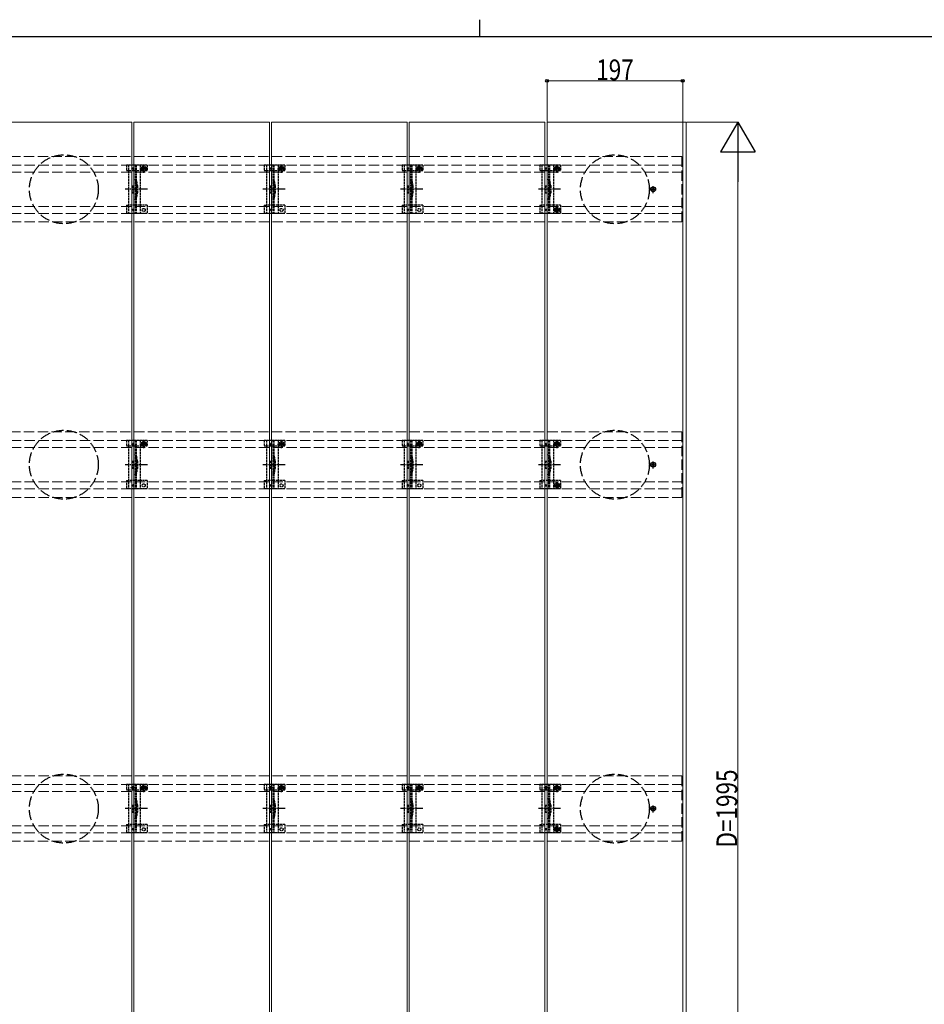
# Model space of a CAD drawing. Units: millimetres. Extents: x 125 to 5364, y 38 to 2898.
# Drawn here: x 1433 to 2746, y 1468 to 2898 of the extents above; entities that cross this region are included whole.
import ezdxf

# ---------------------------------------------------------------- set-up
doc = ezdxf.new("R2010")
doc.units = ezdxf.units.MM
doc.linetypes.add('YCENTER_1', pattern=[13, 10, -1, 1, -1])
doc.linetypes.add('YHIDDEN_1', pattern=[4, 3, -1])
for name, color, linetype, lineweight in [('FRAME', 3, 'Continuous', 30), ('YKK_11E', 7, 'Continuous', 13), ('YKK_12', 2, 'Continuous', 13), ('YKK_13', 4, 'Continuous', 30), ('YKK_D', 6, 'Continuous', 13)]:
    doc.layers.add(name, color=color, linetype=linetype, lineweight=lineweight)
doc.styles.add('text-b', font='extslim2.shx', dxfattribs={"width": 0.8, "bigfont": 'extfont2.shx'})

msp = doc.modelspace()

# ---------------------------------------------------------------- linework, layer by layer
at = {"layer": 'FRAME'}
for p, q in [((2100, 2897.5), (2100, 2872.5)), ((4050, 2872.5), (150, 2872.5))]:
    msp.add_line(p, q, dxfattribs=at)
at = {"layer": 'YKK_11E', "linetype": 'YHIDDEN_1', "ltscale": 5}
for p, q in [((2393.8, 2698.7), (599.8, 2698.7)), ((2393.8, 2603.7), (2393.8, 2698.7)), ((599.8, 2686.2), (2393.8, 2686.2)), ((599.8, 2676.2), (2393.8, 2676.2)), ((599.8, 2626.2), (2393.8, 2626.2)), ((599.8, 2616.2), (2393.8, 2616.2)), ((599.8, 2603.7), (2393.8, 2603.7)), ((2393.8, 2298.7), (599.8, 2298.7)), ((2393.8, 2203.7), (2393.8, 2298.7)), ((599.8, 2286.2), (2393.8, 2286.2)), ((599.8, 2276.2), (2393.8, 2276.2)), ((599.8, 2226.2), (2393.8, 2226.2)), ((599.8, 2216.2), (2393.8, 2216.2)), ((599.8, 2203.7), (2393.8, 2203.7)), ((599.8, 1799.2), (2393.8, 1799.2)), ((2393.8, 1799.2), (2393.8, 1704.2)), ((599.8, 1786.7), (2393.8, 1786.7)), ((599.8, 1776.7), (2393.8, 1776.7)), ((599.8, 1726.7), (2393.8, 1726.7)), ((599.8, 1716.7), (2393.8, 1716.7)), ((2393.8, 1704.2), (599.8, 1704.2))]:
    msp.add_line(p, q, dxfattribs=at)
at = {"layer": 'YKK_12'}
for p, q in [((1398.3, 2748.7), (1595.3, 2748.7)), ((1595.3, 2748.7), (1595.3, 753.7)), ((1598.3, 2748.7), (1795.3, 2748.7)), ((1598.3, 753.7), (1598.3, 2748.7)), ((1795.3, 2748.7), (1795.3, 753.7)), ((1798.3, 2748.7), (1995.3, 2748.7)), ((1798.3, 753.7), (1798.3, 2748.7)), ((1995.3, 2748.7), (1995.3, 753.7)), ((1998.3, 2748.7), (2195.3, 2748.7)), ((1998.3, 753.7), (1998.3, 2748.7)), ((2195.3, 2748.7), (2195.3, 753.7)), ((2198.3, 2748.7), (2400.3, 2748.7)), ((2198.3, 753.7), (2198.3, 2748.7)), ((2395.3, 2748.7), (2395.3, 753.7)), ((2400.3, 2748.7), (2400.3, 753.7))]:
    msp.add_line(p, q, dxfattribs=at)
at = {"layer": 'YKK_13', "linetype": 'YHIDDEN_1'}
for p, q in [((1587.8, 2686.2), (1587.8, 2678.4)), ((1617.8, 2686.2), (1587.8, 2686.2)), ((1587.8, 2678.4), (1590.8, 2678.4)), ((1590.8, 2686.2), (1590.8, 2616.2)), ((1590.9, 2678.4), (1607.8, 2678.4)), ((1600.3, 2686.2), (1600.3, 2616.2)), ((1601.8, 2686.2), (1601.8, 2616.2)), ((1607.1, 2681.1), (1618.6, 2681.1)), ((1607.8, 2686.2), (1607.8, 2616.2)), ((1607.8, 2678.4), (1610.6, 2678.4)), ((1610.6, 2681.2), (1610.6, 2678.4)), ((1611.6, 2681.5), (1610.8, 2681.5)), ((1610.8, 2681.5), (1610.8, 2680.7)), ((1610.8, 2680.7), (1611.6, 2680.7)), ((1613.2, 2683.1), (1612.4, 2683.1)), ((1612.4, 2683.1), (1612.4, 2682.3)), ((1612.4, 2679.9), (1612.4, 2679)), ((1612.4, 2679), (1613.2, 2679)), ((1612.8, 2675.3), (1612.8, 2686.8)), ((1613.2, 2682.3), (1613.2, 2683.1)), ((1613.2, 2679), (1613.2, 2679.9)), ((1614.9, 2681.5), (1614.1, 2681.5)), ((1614.1, 2680.7), (1614.9, 2680.7)), ((1614.9, 2680.7), (1614.9, 2681.5)), ((1615.1, 2681.2), (1615.1, 2678.4)), ((1615.1, 2678.4), (1617.8, 2678.4)), ((1617.8, 2686.2), (1617.8, 2678.4)), ((1787.8, 2686.2), (1787.8, 2678.4)), ((1817.8, 2686.2), (1787.8, 2686.2)), ((1787.8, 2678.4), (1790.8, 2678.4)), ((1790.8, 2686.2), (1790.8, 2616.2)), ((1790.9, 2678.4), (1807.8, 2678.4)), ((1800.3, 2686.2), (1800.3, 2616.2)), ((1801.8, 2686.2), (1801.8, 2616.2)), ((1807.1, 2681.1), (1818.6, 2681.1)), ((1807.8, 2686.2), (1807.8, 2616.2)), ((1807.8, 2678.4), (1810.6, 2678.4)), ((1810.6, 2681.2), (1810.6, 2678.4)), ((1811.6, 2681.5), (1810.8, 2681.5)), ((1810.8, 2681.5), (1810.8, 2680.7)), ((1810.8, 2680.7), (1811.6, 2680.7)), ((1813.2, 2683.1), (1812.4, 2683.1)), ((1812.4, 2683.1), (1812.4, 2682.3)), ((1812.4, 2679.9), (1812.4, 2679)), ((1812.4, 2679), (1813.2, 2679)), ((1812.8, 2675.3), (1812.8, 2686.8)), ((1813.2, 2682.3), (1813.2, 2683.1)), ((1813.2, 2679), (1813.2, 2679.9)), ((1814.9, 2681.5), (1814.1, 2681.5)), ((1814.1, 2680.7), (1814.9, 2680.7)), ((1814.9, 2680.7), (1814.9, 2681.5)), ((1815.1, 2681.2), (1815.1, 2678.4)), ((1815.1, 2678.4), (1817.8, 2678.4)), ((1817.8, 2686.2), (1817.8, 2678.4)), ((1987.8, 2686.2), (1987.8, 2678.4)), ((2017.8, 2686.2), (1987.8, 2686.2)), ((1987.8, 2678.4), (1990.8, 2678.4)), ((1990.8, 2686.2), (1990.8, 2616.2)), ((1990.9, 2678.4), (2007.8, 2678.4)), ((2000.3, 2686.2), (2000.3, 2616.2)), ((2001.8, 2686.2), (2001.8, 2616.2)), ((2007.1, 2681.1), (2018.6, 2681.1)), ((2007.8, 2686.2), (2007.8, 2616.2)), ((2007.8, 2678.4), (2010.6, 2678.4)), ((2010.6, 2681.2), (2010.6, 2678.4)), ((2011.6, 2681.5), (2010.8, 2681.5)), ((2010.8, 2681.5), (2010.8, 2680.7)), ((2010.8, 2680.7), (2011.6, 2680.7)), ((2013.2, 2683.1), (2012.4, 2683.1)), ((2012.4, 2683.1), (2012.4, 2682.3)), ((2012.4, 2679.9), (2012.4, 2679)), ((2012.4, 2679), (2013.2, 2679)), ((2012.8, 2675.3), (2012.8, 2686.8)), ((2013.2, 2682.3), (2013.2, 2683.1)), ((2013.2, 2679), (2013.2, 2679.9)), ((2014.9, 2681.5), (2014.1, 2681.5)), ((2014.1, 2680.7), (2014.9, 2680.7)), ((2014.9, 2680.7), (2014.9, 2681.5)), ((2015.1, 2681.2), (2015.1, 2678.4)), ((2015.1, 2678.4), (2017.8, 2678.4)), ((2017.8, 2686.2), (2017.8, 2678.4)), ((2187.8, 2686.2), (2187.8, 2678.4)), ((2217.8, 2686.2), (2187.8, 2686.2)), ((2187.8, 2678.4), (2190.8, 2678.4)), ((2190.8, 2686.2), (2190.8, 2616.2)), ((2190.9, 2678.4), (2207.8, 2678.4)), ((2200.3, 2686.2), (2200.3, 2616.2)), ((2201.8, 2686.2), (2201.8, 2616.2)), ((2207.1, 2681.1), (2218.6, 2681.1)), ((2207.8, 2686.2), (2207.8, 2616.2)), ((2207.8, 2678.4), (2210.6, 2678.4)), ((2210.6, 2681.2), (2210.6, 2678.4)), ((2211.6, 2681.5), (2210.8, 2681.5)), ((2210.8, 2681.5), (2210.8, 2680.7)), ((2210.8, 2680.7), (2211.6, 2680.7)), ((2213.2, 2683.1), (2212.4, 2683.1)), ((2212.4, 2683.1), (2212.4, 2682.3)), ((2212.4, 2679.9), (2212.4, 2679)), ((2212.4, 2679), (2213.2, 2679)), ((2212.8, 2675.3), (2212.8, 2686.8)), ((2213.2, 2682.3), (2213.2, 2683.1)), ((2213.2, 2679), (2213.2, 2679.9)), ((2214.9, 2681.5), (2214.1, 2681.5)), ((2214.1, 2680.7), (2214.9, 2680.7)), ((2214.9, 2680.7), (2214.9, 2681.5)), ((2215.1, 2681.2), (2215.1, 2678.4)), ((2215.1, 2678.4), (2217.8, 2678.4)), ((2217.8, 2686.2), (2217.8, 2678.4)), ((1595.8, 2656.2), (1595.8, 2646.2)), ((1595.8, 2656.2), (1597.8, 2656.2)), ((1595.8, 2646.2), (1597.8, 2646.2)), ((1597.8, 2656.2), (1597.8, 2646.2)), ((1602.1, 2656.3), (1602.1, 2646.1)), ((1603.6, 2656.5), (1603.6, 2645.9)), ((1795.8, 2656.2), (1795.8, 2646.2)), ((1795.8, 2656.2), (1797.8, 2656.2)), ((1795.8, 2646.2), (1797.8, 2646.2)), ((1797.8, 2656.2), (1797.8, 2646.2)), ((1802.1, 2656.3), (1802.1, 2646.1)), ((1803.6, 2656.5), (1803.6, 2645.9)), ((1995.8, 2656.2), (1995.8, 2646.2)), ((1995.8, 2656.2), (1997.8, 2656.2)), ((1995.8, 2646.2), (1997.8, 2646.2)), ((1997.8, 2656.2), (1997.8, 2646.2)), ((2002.1, 2656.3), (2002.1, 2646.1)), ((2003.6, 2656.5), (2003.6, 2645.9)), ((2195.8, 2656.2), (2195.8, 2646.2)), ((2195.8, 2656.2), (2197.8, 2656.2)), ((2195.8, 2646.2), (2197.8, 2646.2)), ((2197.8, 2656.2), (2197.8, 2646.2)), ((2202.1, 2656.3), (2202.1, 2646.1)), ((2203.6, 2656.5), (2203.6, 2645.9)), ((1587.8, 2628.2), (1587.8, 2616.2)), ((1587.8, 2628.2), (1590.8, 2628.2)), ((1607.8, 2628.2), (1590.8, 2628.2)), ((1617.8, 2628.2), (1607.8, 2628.2)), ((1617.8, 2628.2), (1617.8, 2616.2)), ((1787.8, 2628.2), (1787.8, 2616.2)), ((1787.8, 2628.2), (1790.8, 2628.2)), ((1807.8, 2628.2), (1790.8, 2628.2)), ((1817.8, 2628.2), (1807.8, 2628.2)), ((1817.8, 2628.2), (1817.8, 2616.2)), ((1987.8, 2628.2), (1987.8, 2616.2)), ((1987.8, 2628.2), (1990.8, 2628.2)), ((2007.8, 2628.2), (1990.8, 2628.2)), ((2017.8, 2628.2), (2007.8, 2628.2)), ((2017.8, 2628.2), (2017.8, 2616.2)), ((2187.8, 2628.2), (2187.8, 2616.2)), ((2187.8, 2628.2), (2190.8, 2628.2)), ((2207.8, 2628.2), (2190.8, 2628.2)), ((2217.8, 2628.2), (2207.8, 2628.2)), ((2211.6, 2621.6), (2210.8, 2621.6)), ((2210.8, 2621.6), (2210.8, 2620.8)), ((2210.8, 2620.8), (2211.6, 2620.8)), ((2213.2, 2623.3), (2212.4, 2623.3)), ((2212.4, 2623.3), (2212.4, 2622.4)), ((2212.4, 2620), (2212.4, 2619.2)), ((2212.4, 2619.2), (2213.2, 2619.2)), ((2213.2, 2622.4), (2213.2, 2623.3)), ((2213.2, 2619.2), (2213.2, 2620)), ((2214.9, 2621.6), (2214.1, 2621.6)), ((2214.1, 2620.8), (2214.9, 2620.8)), ((2214.9, 2620.8), (2214.9, 2621.6)), ((2217.8, 2628.2), (2217.8, 2616.2)), ((1617.8, 2616.2), (1587.8, 2616.2)), ((1817.8, 2616.2), (1787.8, 2616.2)), ((2017.8, 2616.2), (1987.8, 2616.2)), ((2217.8, 2616.2), (2187.8, 2616.2)), ((1587.8, 2286.2), (1587.8, 2278.4)), ((1617.8, 2286.2), (1587.8, 2286.2)), ((1587.8, 2278.4), (1590.8, 2278.4)), ((1590.8, 2286.2), (1590.8, 2216.2)), ((1590.9, 2278.4), (1607.8, 2278.4)), ((1600.3, 2286.2), (1600.3, 2216.2)), ((1601.8, 2286.2), (1601.8, 2216.2)), ((1607.1, 2281.1), (1618.6, 2281.1)), ((1607.8, 2286.2), (1607.8, 2216.2)), ((1607.8, 2278.4), (1610.6, 2278.4)), ((1610.6, 2281.2), (1610.6, 2278.4)), ((1611.6, 2281.5), (1610.8, 2281.5)), ((1610.8, 2281.5), (1610.8, 2280.7)), ((1610.8, 2280.7), (1611.6, 2280.7)), ((1613.2, 2283.1), (1612.4, 2283.1)), ((1612.4, 2283.1), (1612.4, 2282.3)), ((1612.4, 2279.9), (1612.4, 2279)), ((1612.4, 2279), (1613.2, 2279)), ((1612.8, 2275.3), (1612.8, 2286.8)), ((1613.2, 2282.3), (1613.2, 2283.1)), ((1613.2, 2279), (1613.2, 2279.9)), ((1614.9, 2281.5), (1614.1, 2281.5)), ((1614.1, 2280.7), (1614.9, 2280.7)), ((1614.9, 2280.7), (1614.9, 2281.5)), ((1615.1, 2281.2), (1615.1, 2278.4)), ((1615.1, 2278.4), (1617.8, 2278.4)), ((1617.8, 2286.2), (1617.8, 2278.4)), ((1787.8, 2286.2), (1787.8, 2278.4)), ((1817.8, 2286.2), (1787.8, 2286.2)), ((1787.8, 2278.4), (1790.8, 2278.4)), ((1790.8, 2286.2), (1790.8, 2216.2)), ((1790.9, 2278.4), (1807.8, 2278.4)), ((1800.3, 2286.2), (1800.3, 2216.2)), ((1801.8, 2286.2), (1801.8, 2216.2)), ((1807.1, 2281.1), (1818.6, 2281.1)), ((1807.8, 2286.2), (1807.8, 2216.2)), ((1807.8, 2278.4), (1810.6, 2278.4)), ((1810.6, 2281.2), (1810.6, 2278.4)), ((1811.6, 2281.5), (1810.8, 2281.5)), ((1810.8, 2281.5), (1810.8, 2280.7)), ((1810.8, 2280.7), (1811.6, 2280.7)), ((1813.2, 2283.1), (1812.4, 2283.1)), ((1812.4, 2283.1), (1812.4, 2282.3)), ((1812.4, 2279.9), (1812.4, 2279)), ((1812.4, 2279), (1813.2, 2279)), ((1812.8, 2275.3), (1812.8, 2286.8)), ((1813.2, 2282.3), (1813.2, 2283.1)), ((1813.2, 2279), (1813.2, 2279.9)), ((1814.9, 2281.5), (1814.1, 2281.5)), ((1814.1, 2280.7), (1814.9, 2280.7)), ((1814.9, 2280.7), (1814.9, 2281.5)), ((1815.1, 2281.2), (1815.1, 2278.4)), ((1815.1, 2278.4), (1817.8, 2278.4)), ((1817.8, 2286.2), (1817.8, 2278.4)), ((1987.8, 2286.2), (1987.8, 2278.4)), ((2017.8, 2286.2), (1987.8, 2286.2)), ((1987.8, 2278.4), (1990.8, 2278.4)), ((1990.8, 2286.2), (1990.8, 2216.2)), ((1990.9, 2278.4), (2007.8, 2278.4)), ((2000.3, 2286.2), (2000.3, 2216.2)), ((2001.8, 2286.2), (2001.8, 2216.2)), ((2007.1, 2281.1), (2018.6, 2281.1)), ((2007.8, 2286.2), (2007.8, 2216.2)), ((2007.8, 2278.4), (2010.6, 2278.4)), ((2010.6, 2281.2), (2010.6, 2278.4)), ((2011.6, 2281.5), (2010.8, 2281.5)), ((2010.8, 2281.5), (2010.8, 2280.7)), ((2010.8, 2280.7), (2011.6, 2280.7)), ((2013.2, 2283.1), (2012.4, 2283.1)), ((2012.4, 2283.1), (2012.4, 2282.3)), ((2012.4, 2279.9), (2012.4, 2279)), ((2012.4, 2279), (2013.2, 2279)), ((2012.8, 2275.3), (2012.8, 2286.8)), ((2013.2, 2282.3), (2013.2, 2283.1)), ((2013.2, 2279), (2013.2, 2279.9)), ((2014.9, 2281.5), (2014.1, 2281.5)), ((2014.1, 2280.7), (2014.9, 2280.7)), ((2014.9, 2280.7), (2014.9, 2281.5)), ((2015.1, 2281.2), (2015.1, 2278.4)), ((2015.1, 2278.4), (2017.8, 2278.4)), ((2017.8, 2286.2), (2017.8, 2278.4)), ((2187.8, 2286.2), (2187.8, 2278.4)), ((2217.8, 2286.2), (2187.8, 2286.2)), ((2187.8, 2278.4), (2190.8, 2278.4)), ((2190.8, 2286.2), (2190.8, 2216.2)), ((2190.9, 2278.4), (2207.8, 2278.4)), ((2200.3, 2286.2), (2200.3, 2216.2)), ((2201.8, 2286.2), (2201.8, 2216.2)), ((2207.1, 2281.1), (2218.6, 2281.1)), ((2207.8, 2286.2), (2207.8, 2216.2)), ((2207.8, 2278.4), (2210.6, 2278.4)), ((2210.6, 2281.2), (2210.6, 2278.4)), ((2211.6, 2281.5), (2210.8, 2281.5)), ((2210.8, 2281.5), (2210.8, 2280.7)), ((2210.8, 2280.7), (2211.6, 2280.7)), ((2213.2, 2283.1), (2212.4, 2283.1)), ((2212.4, 2283.1), (2212.4, 2282.3)), ((2212.4, 2279.9), (2212.4, 2279)), ((2212.4, 2279), (2213.2, 2279)), ((2212.8, 2275.3), (2212.8, 2286.8)), ((2213.2, 2282.3), (2213.2, 2283.1)), ((2213.2, 2279), (2213.2, 2279.9)), ((2214.9, 2281.5), (2214.1, 2281.5)), ((2214.1, 2280.7), (2214.9, 2280.7)), ((2214.9, 2280.7), (2214.9, 2281.5)), ((2215.1, 2281.2), (2215.1, 2278.4)), ((2215.1, 2278.4), (2217.8, 2278.4)), ((2217.8, 2286.2), (2217.8, 2278.4)), ((1595.8, 2256.2), (1595.8, 2246.2)), ((1595.8, 2256.2), (1597.8, 2256.2)), ((1595.8, 2246.2), (1597.8, 2246.2)), ((1597.8, 2256.2), (1597.8, 2246.2)), ((1602.1, 2256.3), (1602.1, 2246.1)), ((1603.6, 2256.5), (1603.6, 2245.9)), ((1795.8, 2256.2), (1795.8, 2246.2)), ((1795.8, 2256.2), (1797.8, 2256.2)), ((1795.8, 2246.2), (1797.8, 2246.2)), ((1797.8, 2256.2), (1797.8, 2246.2)), ((1802.1, 2256.3), (1802.1, 2246.1)), ((1803.6, 2256.5), (1803.6, 2245.9)), ((1995.8, 2256.2), (1995.8, 2246.2)), ((1995.8, 2256.2), (1997.8, 2256.2)), ((1995.8, 2246.2), (1997.8, 2246.2)), ((1997.8, 2256.2), (1997.8, 2246.2)), ((2002.1, 2256.3), (2002.1, 2246.1)), ((2003.6, 2256.5), (2003.6, 2245.9)), ((2195.8, 2256.2), (2195.8, 2246.2)), ((2195.8, 2256.2), (2197.8, 2256.2)), ((2195.8, 2246.2), (2197.8, 2246.2)), ((2197.8, 2256.2), (2197.8, 2246.2)), ((2202.1, 2256.3), (2202.1, 2246.1)), ((2203.6, 2256.5), (2203.6, 2245.9)), ((1587.8, 2228.2), (1587.8, 2216.2)), ((1587.8, 2228.2), (1590.8, 2228.2)), ((1607.8, 2228.2), (1590.8, 2228.2)), ((1617.8, 2228.2), (1607.8, 2228.2)), ((1617.8, 2228.2), (1617.8, 2216.2)), ((1787.8, 2228.2), (1787.8, 2216.2)), ((1787.8, 2228.2), (1790.8, 2228.2)), ((1807.8, 2228.2), (1790.8, 2228.2)), ((1817.8, 2228.2), (1807.8, 2228.2)), ((1817.8, 2228.2), (1817.8, 2216.2)), ((1987.8, 2228.2), (1987.8, 2216.2)), ((1987.8, 2228.2), (1990.8, 2228.2)), ((2007.8, 2228.2), (1990.8, 2228.2)), ((2017.8, 2228.2), (2007.8, 2228.2)), ((2017.8, 2228.2), (2017.8, 2216.2)), ((2187.8, 2228.2), (2187.8, 2216.2)), ((2187.8, 2228.2), (2190.8, 2228.2)), ((2207.8, 2228.2), (2190.8, 2228.2)), ((2217.8, 2228.2), (2207.8, 2228.2)), ((2211.6, 2221.6), (2210.8, 2221.6)), ((2210.8, 2221.6), (2210.8, 2220.8)), ((2210.8, 2220.8), (2211.6, 2220.8)), ((2213.2, 2223.3), (2212.4, 2223.3)), ((2212.4, 2223.3), (2212.4, 2222.4)), ((2212.4, 2220), (2212.4, 2219.2)), ((2212.4, 2219.2), (2213.2, 2219.2)), ((2213.2, 2222.4), (2213.2, 2223.3)), ((2213.2, 2219.2), (2213.2, 2220)), ((2214.9, 2221.6), (2214.1, 2221.6)), ((2214.1, 2220.8), (2214.9, 2220.8)), ((2214.9, 2220.8), (2214.9, 2221.6)), ((2217.8, 2228.2), (2217.8, 2216.2)), ((1617.8, 2216.2), (1587.8, 2216.2)), ((1817.8, 2216.2), (1787.8, 2216.2)), ((2017.8, 2216.2), (1987.8, 2216.2)), ((2217.8, 2216.2), (2187.8, 2216.2)), ((1587.8, 1786.7), (1587.8, 1778.9)), ((1617.8, 1786.7), (1587.8, 1786.7)), ((1587.8, 1778.9), (1590.8, 1778.9)), ((1590.8, 1786.7), (1590.8, 1716.7)), ((1590.9, 1778.9), (1607.8, 1778.9)), ((1599.9, 1781.7), (1593.7, 1781.7)), ((1596.8, 1778.6), (1596.8, 1784.8)), ((1600.3, 1786.7), (1600.3, 1716.7)), ((1601.8, 1786.7), (1601.8, 1716.7)), ((1607.1, 1781.6), (1618.6, 1781.6)), ((1607.8, 1786.7), (1607.8, 1716.7)), ((1607.8, 1778.9), (1610.6, 1778.9)), ((1610.6, 1781.7), (1610.6, 1778.9)), ((1611.6, 1782), (1610.8, 1782)), ((1610.8, 1782), (1610.8, 1781.2)), ((1610.8, 1781.2), (1611.6, 1781.2)), ((1613.2, 1783.6), (1612.4, 1783.6)), ((1612.4, 1783.6), (1612.4, 1782.8)), ((1612.4, 1780.4), (1612.4, 1779.5)), ((1612.4, 1779.5), (1613.2, 1779.5)), ((1612.8, 1775.8), (1612.8, 1787.3)), ((1613.2, 1782.8), (1613.2, 1783.6)), ((1613.2, 1779.5), (1613.2, 1780.4)), ((1614.9, 1782), (1614.1, 1782)), ((1614.1, 1781.2), (1614.9, 1781.2)), ((1614.9, 1781.2), (1614.9, 1782)), ((1615.1, 1781.7), (1615.1, 1778.9)), ((1615.1, 1778.9), (1617.8, 1778.9)), ((1617.8, 1786.7), (1617.8, 1778.9)), ((1787.8, 1786.7), (1787.8, 1778.9)), ((1817.8, 1786.7), (1787.8, 1786.7)), ((1787.8, 1778.9), (1790.8, 1778.9)), ((1790.8, 1786.7), (1790.8, 1716.7)), ((1790.9, 1778.9), (1807.8, 1778.9)), ((1799.9, 1781.7), (1793.7, 1781.7)), ((1796.8, 1778.6), (1796.8, 1784.8)), ((1800.3, 1786.7), (1800.3, 1716.7)), ((1801.8, 1786.7), (1801.8, 1716.7)), ((1807.1, 1781.6), (1818.6, 1781.6)), ((1807.8, 1786.7), (1807.8, 1716.7)), ((1807.8, 1778.9), (1810.6, 1778.9)), ((1810.6, 1781.7), (1810.6, 1778.9)), ((1811.6, 1782), (1810.8, 1782)), ((1810.8, 1782), (1810.8, 1781.2)), ((1810.8, 1781.2), (1811.6, 1781.2)), ((1813.2, 1783.6), (1812.4, 1783.6)), ((1812.4, 1783.6), (1812.4, 1782.8)), ((1812.4, 1780.4), (1812.4, 1779.5)), ((1812.4, 1779.5), (1813.2, 1779.5)), ((1812.8, 1775.8), (1812.8, 1787.3)), ((1813.2, 1782.8), (1813.2, 1783.6)), ((1813.2, 1779.5), (1813.2, 1780.4)), ((1814.9, 1782), (1814.1, 1782)), ((1814.1, 1781.2), (1814.9, 1781.2)), ((1814.9, 1781.2), (1814.9, 1782)), ((1815.1, 1781.7), (1815.1, 1778.9)), ((1815.1, 1778.9), (1817.8, 1778.9)), ((1817.8, 1786.7), (1817.8, 1778.9)), ((1987.8, 1786.7), (1987.8, 1778.9)), ((2017.8, 1786.7), (1987.8, 1786.7)), ((1987.8, 1778.9), (1990.8, 1778.9)), ((1990.8, 1786.7), (1990.8, 1716.7)), ((1990.9, 1778.9), (2007.8, 1778.9)), ((1999.9, 1781.7), (1993.7, 1781.7)), ((1996.8, 1778.6), (1996.8, 1784.8)), ((2000.3, 1786.7), (2000.3, 1716.7)), ((2001.8, 1786.7), (2001.8, 1716.7)), ((2007.1, 1781.6), (2018.6, 1781.6)), ((2007.8, 1786.7), (2007.8, 1716.7)), ((2007.8, 1778.9), (2010.6, 1778.9)), ((2010.6, 1781.7), (2010.6, 1778.9)), ((2011.6, 1782), (2010.8, 1782)), ((2010.8, 1782), (2010.8, 1781.2)), ((2010.8, 1781.2), (2011.6, 1781.2)), ((2013.2, 1783.6), (2012.4, 1783.6)), ((2012.4, 1783.6), (2012.4, 1782.8)), ((2012.4, 1780.4), (2012.4, 1779.5)), ((2012.4, 1779.5), (2013.2, 1779.5)), ((2012.8, 1775.8), (2012.8, 1787.3)), ((2013.2, 1782.8), (2013.2, 1783.6)), ((2013.2, 1779.5), (2013.2, 1780.4)), ((2014.9, 1782), (2014.1, 1782)), ((2014.1, 1781.2), (2014.9, 1781.2)), ((2014.9, 1781.2), (2014.9, 1782)), ((2015.1, 1781.7), (2015.1, 1778.9)), ((2015.1, 1778.9), (2017.8, 1778.9)), ((2017.8, 1786.7), (2017.8, 1778.9)), ((2187.8, 1786.7), (2187.8, 1778.9)), ((2217.8, 1786.7), (2187.8, 1786.7)), ((2187.8, 1778.9), (2190.8, 1778.9)), ((2190.8, 1786.7), (2190.8, 1716.7)), ((2190.9, 1778.9), (2207.8, 1778.9)), ((2199.9, 1781.7), (2193.7, 1781.7)), ((2196.8, 1778.6), (2196.8, 1784.8)), ((2200.3, 1786.7), (2200.3, 1716.7)), ((2201.8, 1786.7), (2201.8, 1716.7)), ((2207.1, 1781.6), (2218.6, 1781.6)), ((2207.8, 1786.7), (2207.8, 1716.7)), ((2207.8, 1778.9), (2210.6, 1778.9)), ((2210.6, 1781.7), (2210.6, 1778.9)), ((2211.6, 1782), (2210.8, 1782)), ((2210.8, 1782), (2210.8, 1781.2)), ((2210.8, 1781.2), (2211.6, 1781.2)), ((2213.2, 1783.6), (2212.4, 1783.6)), ((2212.4, 1783.6), (2212.4, 1782.8)), ((2212.4, 1780.4), (2212.4, 1779.5)), ((2212.4, 1779.5), (2213.2, 1779.5)), ((2212.8, 1775.8), (2212.8, 1787.3)), ((2213.2, 1782.8), (2213.2, 1783.6)), ((2213.2, 1779.5), (2213.2, 1780.4)), ((2214.9, 1782), (2214.1, 1782)), ((2214.1, 1781.2), (2214.9, 1781.2)), ((2214.9, 1781.2), (2214.9, 1782)), ((2215.1, 1781.7), (2215.1, 1778.9)), ((2215.1, 1778.9), (2217.8, 1778.9)), ((2217.8, 1786.7), (2217.8, 1778.9)), ((1595.8, 1756.7), (1595.8, 1746.7)), ((1595.8, 1756.7), (1597.8, 1756.7)), ((1595.8, 1746.7), (1597.8, 1746.7)), ((1597.8, 1756.7), (1597.8, 1746.7)), ((1602.1, 1756.8), (1602.1, 1746.6)), ((1603.6, 1757), (1603.6, 1746.4)), ((1795.8, 1756.7), (1795.8, 1746.7)), ((1795.8, 1756.7), (1797.8, 1756.7)), ((1795.8, 1746.7), (1797.8, 1746.7)), ((1797.8, 1756.7), (1797.8, 1746.7)), ((1802.1, 1756.8), (1802.1, 1746.6)), ((1803.6, 1757), (1803.6, 1746.4)), ((1995.8, 1756.7), (1995.8, 1746.7)), ((1995.8, 1756.7), (1997.8, 1756.7)), ((1995.8, 1746.7), (1997.8, 1746.7)), ((1997.8, 1756.7), (1997.8, 1746.7)), ((2002.1, 1756.8), (2002.1, 1746.6)), ((2003.6, 1757), (2003.6, 1746.4)), ((2195.8, 1756.7), (2195.8, 1746.7)), ((2195.8, 1756.7), (2197.8, 1756.7)), ((2195.8, 1746.7), (2197.8, 1746.7)), ((2197.8, 1756.7), (2197.8, 1746.7)), ((2202.1, 1756.8), (2202.1, 1746.6)), ((2203.6, 1757), (2203.6, 1746.4)), ((1587.8, 1728.7), (1587.8, 1716.7)), ((1587.8, 1728.7), (1590.8, 1728.7)), ((1617.8, 1716.7), (1587.8, 1716.7)), ((1607.8, 1728.7), (1590.8, 1728.7)), ((1617.8, 1728.7), (1607.8, 1728.7)), ((1617.8, 1728.7), (1617.8, 1716.7)), ((1787.8, 1728.7), (1787.8, 1716.7)), ((1787.8, 1728.7), (1790.8, 1728.7)), ((1817.8, 1716.7), (1787.8, 1716.7)), ((1807.8, 1728.7), (1790.8, 1728.7)), ((1817.8, 1728.7), (1807.8, 1728.7)), ((1817.8, 1728.7), (1817.8, 1716.7)), ((1987.8, 1728.7), (1987.8, 1716.7)), ((1987.8, 1728.7), (1990.8, 1728.7)), ((2017.8, 1716.7), (1987.8, 1716.7)), ((2007.8, 1728.7), (1990.8, 1728.7)), ((2017.8, 1728.7), (2007.8, 1728.7)), ((2017.8, 1728.7), (2017.8, 1716.7)), ((2187.8, 1728.7), (2187.8, 1716.7)), ((2187.8, 1728.7), (2190.8, 1728.7)), ((2217.8, 1716.7), (2187.8, 1716.7)), ((2207.8, 1728.7), (2190.8, 1728.7)), ((2217.8, 1728.7), (2207.8, 1728.7)), ((2211.6, 1722.1), (2210.8, 1722.1)), ((2210.8, 1722.1), (2210.8, 1721.3)), ((2210.8, 1721.3), (2211.6, 1721.3)), ((2213.2, 1723.8), (2212.4, 1723.8)), ((2212.4, 1723.8), (2212.4, 1722.9)), ((2212.4, 1720.5), (2212.4, 1719.7)), ((2212.4, 1719.7), (2213.2, 1719.7)), ((2213.2, 1722.9), (2213.2, 1723.8)), ((2213.2, 1719.7), (2213.2, 1720.5)), ((2214.9, 1722.1), (2214.1, 1722.1)), ((2214.1, 1721.3), (2214.9, 1721.3)), ((2214.9, 1721.3), (2214.9, 1722.1)), ((2217.8, 1728.7), (2217.8, 1716.7))]:
    msp.add_line(p, q, dxfattribs=at)
at = {"layer": 'YKK_13', "linetype": 'YCENTER_1'}
for p, q in [((1618, 2651.2), (1585.7, 2651.2)), ((1818, 2651.2), (1785.7, 2651.2)), ((2018, 2651.2), (1985.7, 2651.2)), ((2218, 2651.2), (2185.7, 2651.2)), ((2346.8, 2651.2), (2357.8, 2651.2)), ((2352.3, 2645.7), (2352.3, 2656.7)), ((2207.1, 2621.2), (2218.6, 2621.2)), ((2212.8, 2615.5), (2212.8, 2627)), ((1618, 2251.2), (1585.7, 2251.2)), ((1818, 2251.2), (1785.7, 2251.2)), ((2018, 2251.2), (1985.7, 2251.2)), ((2218, 2251.2), (2185.7, 2251.2)), ((2346.8, 2251.2), (2357.8, 2251.2)), ((2352.3, 2245.7), (2352.3, 2256.7)), ((2207.1, 2221.2), (2218.6, 2221.2)), ((2212.8, 2215.5), (2212.8, 2227)), ((1618, 1751.7), (1585.7, 1751.7)), ((1818, 1751.7), (1785.7, 1751.7)), ((2018, 1751.7), (1985.7, 1751.7)), ((2218, 1751.7), (2185.7, 1751.7)), ((2346.8, 1751.7), (2357.8, 1751.7)), ((2352.3, 1746.2), (2352.3, 1757.2)), ((2207.1, 1721.7), (2218.6, 1721.7)), ((2212.8, 1716), (2212.8, 1727.5))]:
    msp.add_line(p, q, dxfattribs=at)
at = {"layer": 'YKK_13', "linetype": 'Continuous'}
for p, q in [((2351.1, 2651.6), (2350.3, 2651.6)), ((2350.3, 2651.6), (2350.3, 2650.8)), ((2350.3, 2650.8), (2351.1, 2650.8)), ((2352.7, 2653.3), (2351.9, 2653.3)), ((2351.9, 2653.3), (2351.9, 2652.4)), ((2351.9, 2650), (2351.9, 2649.2)), ((2351.9, 2649.2), (2352.7, 2649.2)), ((2352.7, 2652.4), (2352.7, 2653.3)), ((2352.7, 2649.2), (2352.7, 2650)), ((2354.4, 2651.6), (2353.6, 2651.6)), ((2353.6, 2650.8), (2354.4, 2650.8)), ((2354.4, 2650.8), (2354.4, 2651.6)), ((2351.1, 2251.6), (2350.3, 2251.6)), ((2350.3, 2251.6), (2350.3, 2250.8)), ((2350.3, 2250.8), (2351.1, 2250.8)), ((2352.7, 2253.3), (2351.9, 2253.3)), ((2351.9, 2253.3), (2351.9, 2252.4)), ((2351.9, 2250), (2351.9, 2249.2)), ((2351.9, 2249.2), (2352.7, 2249.2)), ((2352.7, 2252.4), (2352.7, 2253.3)), ((2352.7, 2249.2), (2352.7, 2250)), ((2354.4, 2251.6), (2353.6, 2251.6)), ((2353.6, 2250.8), (2354.4, 2250.8)), ((2354.4, 2250.8), (2354.4, 2251.6)), ((2351.1, 1752.1), (2350.3, 1752.1)), ((2350.3, 1752.1), (2350.3, 1751.3)), ((2350.3, 1751.3), (2351.1, 1751.3)), ((2352.7, 1753.8), (2351.9, 1753.8)), ((2351.9, 1753.8), (2351.9, 1752.9)), ((2351.9, 1750.5), (2351.9, 1749.7)), ((2351.9, 1749.7), (2352.7, 1749.7)), ((2352.7, 1752.9), (2352.7, 1753.8)), ((2352.7, 1749.7), (2352.7, 1750.5)), ((2354.4, 1752.1), (2353.6, 1752.1)), ((2353.6, 1751.3), (2354.4, 1751.3)), ((2354.4, 1751.3), (2354.4, 1752.1))]:
    msp.add_line(p, q, dxfattribs=at)
at = {"layer": 'YKK_13', "linetype": 'YHIDDEN_1', "ltscale": 0.5}
for p, q in [((1601.8, 2626), (1600.3, 2626)), ((1801.8, 2626), (1800.3, 2626)), ((2001.8, 2626), (2000.3, 2626)), ((2201.8, 2626), (2200.3, 2626)), ((1601.8, 2226), (1600.3, 2226)), ((1801.8, 2226), (1800.3, 2226)), ((2001.8, 2226), (2000.3, 2226)), ((2201.8, 2226), (2200.3, 2226)), ((1601.8, 1726.5), (1600.3, 1726.5)), ((1801.8, 1726.5), (1800.3, 1726.5)), ((2001.8, 1726.5), (2000.3, 1726.5)), ((2201.8, 1726.5), (2200.3, 1726.5))]:
    msp.add_line(p, q, dxfattribs=at)
at = {"layer": 'YKK_13', "linetype": 'YHIDDEN_1', "ltscale": 5}
for centre in [(1496.8, 2651.2), (2296.8, 2651.2), (1496.8, 2251.2), (2296.8, 2251.2), (1496.8, 1751.7), (2296.8, 1751.7)]:
    msp.add_circle(centre, 50, dxfattribs=at)
at = {"layer": 'YKK_13'}
for centre in [(1596.8, 2681.2), (1796.8, 2681.2), (1996.8, 2681.2), (2196.8, 2681.2), (1596.8, 2621.2), (1796.8, 2621.2), (1996.8, 2621.2), (2196.8, 2621.2), (1596.8, 2281.2), (1796.8, 2281.2), (1996.8, 2281.2), (2196.8, 2281.2), (1596.8, 2221.2), (1796.8, 2221.2), (1996.8, 2221.2), (2196.8, 2221.2), (1596.8, 1781.7), (1796.8, 1781.7), (1996.8, 1781.7), (2196.8, 1781.7), (1596.8, 1721.7), (1796.8, 1721.7), (1996.8, 1721.7), (2196.8, 1721.7)]:
    msp.add_circle(centre, 1.35, dxfattribs=at)
at = {"layer": 'YKK_13', "linetype": 'YHIDDEN_1'}
for centre, radius in [((1612.8, 2681.1), 3.75), ((1812.8, 2681.1), 3.75), ((2012.8, 2681.1), 3.75), ((2212.8, 2681.1), 3.75), ((1612.8, 2621.2), 2.25), ((1812.8, 2621.2), 2.25), ((2012.8, 2621.2), 2.25), ((2212.8, 2621.2), 3.75), ((2212.8, 2621.2), 2.25), ((1612.8, 2281.1), 3.75), ((1812.8, 2281.1), 3.75), ((2012.8, 2281.1), 3.75), ((2212.8, 2281.1), 3.75), ((1612.8, 2221.2), 2.25), ((1812.8, 2221.2), 2.25), ((2012.8, 2221.2), 2.25), ((2212.8, 2221.2), 3.75), ((2212.8, 2221.2), 2.25), ((1612.8, 1781.6), 3.75), ((1812.8, 1781.6), 3.75), ((2012.8, 1781.6), 3.75), ((2212.8, 1781.6), 3.75), ((1612.8, 1721.7), 2.25), ((1812.8, 1721.7), 2.25), ((2012.8, 1721.7), 2.25), ((2212.8, 1721.7), 3.75), ((2212.8, 1721.7), 2.25)]:
    msp.add_circle(centre, radius, dxfattribs=at)
at = {"layer": 'YKK_13', "linetype": 'Continuous'}
for centre in [(2352.3, 2651.2), (2352.3, 2251.2), (2352.3, 1751.7)]:
    msp.add_circle(centre, 3.5, dxfattribs=at)
at = {"layer": 'YKK_13', "linetype": 'YHIDDEN_1'}
for centre, radius, start, end in [((1612.8, 2681.2), 2.25, 0, 180), ((1611.6, 2682.3), 0.82, 270, 0), ((1611.6, 2679.9), 0.82, 0, 90), ((1614.1, 2682.3), 0.82, 180, 270), ((1614.1, 2679.9), 0.82, 90, 180), ((1812.8, 2681.2), 2.25, 0, 180), ((1811.6, 2682.3), 0.82, 270, 0), ((1811.6, 2679.9), 0.82, 0, 90), ((1814.1, 2682.3), 0.82, 180, 270), ((1814.1, 2679.9), 0.82, 90, 180), ((2012.8, 2681.2), 2.25, 0, 180), ((2011.6, 2682.3), 0.82, 270, 0), ((2011.6, 2679.9), 0.82, 0, 90), ((2014.1, 2682.3), 0.82, 180, 270), ((2014.1, 2679.9), 0.82, 90, 180), ((2212.8, 2681.2), 2.25, 0, 180), ((2211.6, 2682.3), 0.82, 270, 0), ((2211.6, 2679.9), 0.82, 0, 90), ((2214.1, 2682.3), 0.82, 180, 270), ((2214.1, 2679.9), 0.82, 90, 180), ((1553.8, 2652.2), 48.5, 5.3763, 16.4755), ((1553.8, 2652.2), 50, 5.1179, 16.2248), ((1753.8, 2652.2), 48.5, 5.3763, 16.4755), ((1753.8, 2652.2), 50, 5.1179, 16.2248), ((1953.8, 2652.2), 48.5, 5.3763, 16.4755), ((1953.8, 2652.2), 50, 5.1179, 16.2248), ((2153.8, 2652.2), 48.5, 5.3763, 16.4755), ((2153.8, 2652.2), 50, 5.1179, 16.2248), ((1553.8, 2650.2), 48.5, 343.5245, 354.6237), ((1553.8, 2650.2), 50, 343.7752, 354.8821), ((1597.1, 2656.3), 5, 0, 5.3763), ((1597.1, 2646.1), 5, 354.6237, 0), ((1601.6, 2656.5), 2, 0, 5.1179), ((1601.6, 2645.9), 2, 354.8821, 0), ((1753.8, 2650.2), 48.5, 343.5245, 354.6237), ((1753.8, 2650.2), 50, 343.7752, 354.8821), ((1797.1, 2656.3), 5, 0, 5.3763), ((1797.1, 2646.1), 5, 354.6237, 0), ((1801.6, 2656.5), 2, 0, 5.1179), ((1801.6, 2645.9), 2, 354.8821, 0), ((1953.8, 2650.2), 48.5, 343.5245, 354.6237), ((1953.8, 2650.2), 50, 343.7752, 354.8821), ((1997.1, 2656.3), 5, 0, 5.3763), ((1997.1, 2646.1), 5, 354.6237, 0), ((2001.6, 2656.5), 2, 0, 5.1179), ((2001.6, 2645.9), 2, 354.8821, 0), ((2153.8, 2650.2), 48.5, 343.5245, 354.6237), ((2153.8, 2650.2), 50, 343.7752, 354.8821), ((2197.1, 2656.3), 5, 0, 5.3763), ((2197.1, 2646.1), 5, 354.6237, 0), ((2201.6, 2656.5), 2, 0, 5.1179), ((2201.6, 2645.9), 2, 354.8821, 0), ((2211.6, 2622.4), 0.82, 270, 0), ((2211.6, 2620), 0.82, 0, 90), ((2214.1, 2622.4), 0.82, 180, 270), ((2214.1, 2620), 0.82, 90, 180), ((1612.8, 2281.2), 2.25, 0, 180), ((1611.6, 2282.3), 0.82, 270, 0), ((1611.6, 2279.9), 0.82, 0, 90), ((1614.1, 2282.3), 0.82, 180, 270), ((1614.1, 2279.9), 0.82, 90, 180), ((1812.8, 2281.2), 2.25, 0, 180), ((1811.6, 2282.3), 0.82, 270, 0), ((1811.6, 2279.9), 0.82, 0, 90), ((1814.1, 2282.3), 0.82, 180, 270), ((1814.1, 2279.9), 0.82, 90, 180), ((2012.8, 2281.2), 2.25, 0, 180), ((2011.6, 2282.3), 0.82, 270, 0), ((2011.6, 2279.9), 0.82, 0, 90), ((2014.1, 2282.3), 0.82, 180, 270), ((2014.1, 2279.9), 0.82, 90, 180), ((2212.8, 2281.2), 2.25, 0, 180), ((2211.6, 2282.3), 0.82, 270, 0), ((2211.6, 2279.9), 0.82, 0, 90), ((2214.1, 2282.3), 0.82, 180, 270), ((2214.1, 2279.9), 0.82, 90, 180), ((1553.8, 2252.2), 48.5, 5.3763, 16.4755), ((1553.8, 2252.2), 50, 5.1179, 16.2248), ((1753.8, 2252.2), 48.5, 5.3763, 16.4755), ((1753.8, 2252.2), 50, 5.1179, 16.2248), ((1953.8, 2252.2), 48.5, 5.3763, 16.4755), ((1953.8, 2252.2), 50, 5.1179, 16.2248), ((2153.8, 2252.2), 48.5, 5.3763, 16.4755), ((2153.8, 2252.2), 50, 5.1179, 16.2248), ((1553.8, 2250.2), 48.5, 343.5245, 354.6237), ((1553.8, 2250.2), 50, 343.7752, 354.8821), ((1597.1, 2256.3), 5, 0, 5.3763), ((1597.1, 2246.1), 5, 354.6237, 0), ((1601.6, 2256.5), 2, 0, 5.1179), ((1601.6, 2245.9), 2, 354.8821, 0), ((1753.8, 2250.2), 48.5, 343.5245, 354.6237), ((1753.8, 2250.2), 50, 343.7752, 354.8821), ((1797.1, 2256.3), 5, 0, 5.3763), ((1797.1, 2246.1), 5, 354.6237, 0), ((1801.6, 2256.5), 2, 0, 5.1179), ((1801.6, 2245.9), 2, 354.8821, 0), ((1953.8, 2250.2), 48.5, 343.5245, 354.6237), ((1953.8, 2250.2), 50, 343.7752, 354.8821), ((1997.1, 2256.3), 5, 0, 5.3763), ((1997.1, 2246.1), 5, 354.6237, 0), ((2001.6, 2256.5), 2, 0, 5.1179), ((2001.6, 2245.9), 2, 354.8821, 0), ((2153.8, 2250.2), 48.5, 343.5245, 354.6237), ((2153.8, 2250.2), 50, 343.7752, 354.8821), ((2197.1, 2256.3), 5, 0, 5.3763), ((2197.1, 2246.1), 5, 354.6237, 0), ((2201.6, 2256.5), 2, 0, 5.1179), ((2201.6, 2245.9), 2, 354.8821, 0), ((2211.6, 2222.4), 0.82, 270, 0), ((2211.6, 2220), 0.82, 0, 90), ((2214.1, 2222.4), 0.82, 180, 270), ((2214.1, 2220), 0.82, 90, 180), ((1612.8, 1781.7), 2.25, 0, 180), ((1611.6, 1782.8), 0.82, 270, 0), ((1611.6, 1780.4), 0.82, 0, 90), ((1614.1, 1782.8), 0.82, 180, 270), ((1614.1, 1780.4), 0.82, 90, 180), ((1812.8, 1781.7), 2.25, 0, 180), ((1811.6, 1782.8), 0.82, 270, 0), ((1811.6, 1780.4), 0.82, 0, 90), ((1814.1, 1782.8), 0.82, 180, 270), ((1814.1, 1780.4), 0.82, 90, 180), ((2012.8, 1781.7), 2.25, 0, 180), ((2011.6, 1782.8), 0.82, 270, 0), ((2011.6, 1780.4), 0.82, 0, 90), ((2014.1, 1782.8), 0.82, 180, 270), ((2014.1, 1780.4), 0.82, 90, 180), ((2212.8, 1781.7), 2.25, 0, 180), ((2211.6, 1782.8), 0.82, 270, 0), ((2211.6, 1780.4), 0.82, 0, 90), ((2214.1, 1782.8), 0.82, 180, 270), ((2214.1, 1780.4), 0.82, 90, 180), ((1553.8, 1752.7), 48.5, 5.3763, 16.4755), ((1553.8, 1752.7), 50, 5.1179, 16.2248), ((1753.8, 1752.7), 48.5, 5.3763, 16.4755), ((1753.8, 1752.7), 50, 5.1179, 16.2248), ((1953.8, 1752.7), 48.5, 5.3763, 16.4755), ((1953.8, 1752.7), 50, 5.1179, 16.2248), ((2153.8, 1752.7), 48.5, 5.3763, 16.4755), ((2153.8, 1752.7), 50, 5.1179, 16.2248), ((1553.8, 1750.7), 48.5, 343.5245, 354.6237), ((1553.8, 1750.7), 50, 343.7752, 354.8821), ((1597.1, 1756.8), 5, 0, 5.3763), ((1597.1, 1746.6), 5, 354.6237, 0), ((1601.6, 1757), 2, 0, 5.1179), ((1601.6, 1746.4), 2, 354.8821, 0), ((1753.8, 1750.7), 48.5, 343.5245, 354.6237), ((1753.8, 1750.7), 50, 343.7752, 354.8821), ((1797.1, 1756.8), 5, 0, 5.3763), ((1797.1, 1746.6), 5, 354.6237, 0), ((1801.6, 1757), 2, 0, 5.1179), ((1801.6, 1746.4), 2, 354.8821, 0), ((1953.8, 1750.7), 48.5, 343.5245, 354.6237), ((1953.8, 1750.7), 50, 343.7752, 354.8821), ((1997.1, 1756.8), 5, 0, 5.3763), ((1997.1, 1746.6), 5, 354.6237, 0), ((2001.6, 1757), 2, 0, 5.1179), ((2001.6, 1746.4), 2, 354.8821, 0), ((2153.8, 1750.7), 48.5, 343.5245, 354.6237), ((2153.8, 1750.7), 50, 343.7752, 354.8821), ((2197.1, 1756.8), 5, 0, 5.3763), ((2197.1, 1746.6), 5, 354.6237, 0), ((2201.6, 1757), 2, 0, 5.1179), ((2201.6, 1746.4), 2, 354.8821, 0), ((2211.6, 1722.9), 0.82, 270, 0), ((2211.6, 1720.5), 0.82, 0, 90), ((2214.1, 1722.9), 0.82, 180, 270), ((2214.1, 1720.5), 0.82, 90, 180)]:
    msp.add_arc(centre, radius, start, end, dxfattribs=at)
at = {"layer": 'YKK_13', "linetype": 'Continuous'}
for centre, start, end in [((2351.1, 2652.4), 270, 0), ((2351.1, 2650), 0, 90), ((2353.6, 2652.4), 180, 270), ((2353.6, 2650), 90, 180), ((2351.1, 2252.4), 270, 0), ((2351.1, 2250), 0, 90), ((2353.6, 2252.4), 180, 270), ((2353.6, 2250), 90, 180), ((2351.1, 1752.9), 270, 0), ((2351.1, 1750.5), 0, 90), ((2353.6, 1752.9), 180, 270), ((2353.6, 1750.5), 90, 180)]:
    msp.add_arc(centre, 0.82, start, end, dxfattribs=at)
at = {"layer": 'YKK_D'}
for p, q in [((2198.3, 2749.7), (2198.3, 2809.7)), ((2198.3, 2808.7), (2395.3, 2808.7)), ((2395.3, 2749.7), (2395.3, 2809.7)), ((2401.3, 2748.7), (2476.3, 2748.7)), ((2475.3, 2698.7), (2475.3, 803.7))]:
    msp.add_line(p, q, dxfattribs=at)
at = {"layer": 'YKK_D', "lineweight": -2}
for p, q in [((2475.3, 2748.7), (2450.3, 2705.4)), ((2475.3, 2748.7), (2500.3, 2705.4)), ((2475.3, 2748.7), (2475.3, 2662.1)), ((2450.3, 2705.4), (2500.3, 2705.4))]:
    msp.add_line(p, q, dxfattribs=at)
at = {"layer": 'YKK_D', "linetype": 'ByBlock', "lineweight": -2}
for centre in [(2198.3, 2808.7), (2395.3, 2808.7)]:
    msp.add_circle(centre, 2.12, dxfattribs=at)

# ---------------------------------------------------------------- texts
at = {"layer": 'YKK_D', "style": 'text-b', "width": 0.8}
msp.add_text('197', height=30, dxfattribs=at).set_placement((2269.6, 2809.7))
msp.add_text('D=1995', height=30, rotation=90, dxfattribs=at).set_placement((2474.3, 1695.2))

doc.saveas('drawing.dxf')
